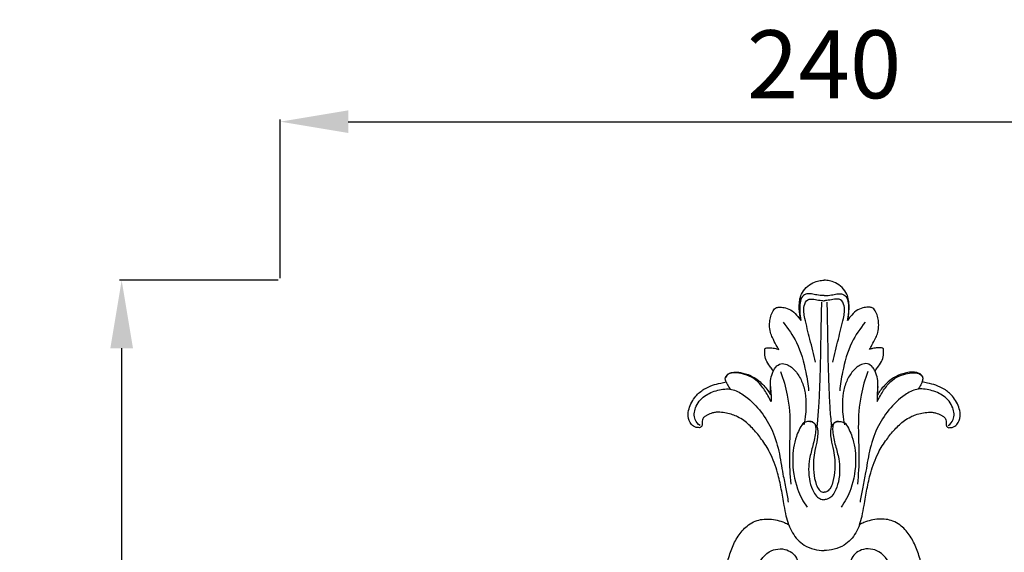
# Model space of a CAD drawing. Units: millimetres. Extents: x 1809 to 3809, y -43 to 1957.
# Drawn here: x 2242 to 2459, y 735 to 853 of the extents above; entities that cross this region are included whole.
import ezdxf

# ---------------------------------------------------------------- set-up
doc = ezdxf.new("R2010")
doc.units = ezdxf.units.MM
doc.header["$MEASUREMENT"] = 0
doc.styles.add('Arial', font='arial.ttf')
doc.dimstyles.new('Default', dxfattribs={"dimtxt": 10, "dimasz": 7, "dimexe": 0.5, "dimexo": 0.5, "dimgap": 0.25, "dimtad": 1, "dimtoh": 1, "dimdec": 0, "dimzin": 1, "dimdsep": 46, "dimtxsty": 'Arial', "dimcen": 0.5, "dimazin": 0, "dimtfac": 1, "dimtdec": 4, "dimtix": 1, "dimtmove": 1, "dimatfit": 3, "dimfxl": 1, "dimtolj": 1, "dimtzin": 1, "dimarcsym": 0})

# ---------------------------------------------------------------- blocks, each defined once
blk = doc.blocks.new('*D8')
at = {"color": 0, "lineweight": -2, "transparency": 16777216}
for p, q in [((2299.43, 795.91), (2299.43, 830.91)), ((2314.43, 830.41), (2524.43, 830.41)), ((2539.43, 795.91), (2539.43, 830.91))]:
    blk.add_line(p, q, dxfattribs=at)
at = {"color": 0, "lineweight": 50, "transparency": 16777216}
for points in [[(2314.43, 832.91), (2314.43, 827.91), (2299.43, 830.41)], [(2524.43, 832.91), (2524.43, 827.91), (2539.43, 830.41)]]:
    blk.add_solid(points, dxfattribs=at)
at = {"layer": 'Defpoints', "color": 0, "lineweight": 50, "transparency": 16777216}
for p in [(2539.43, 830.41), (2299.43, 795.41), (2539.43, 795.41)]:
    blk.add_point(p, dxfattribs=at)
at = {"color": 0, "transparency": 16777216, "insert": (2419.43, 843.07), "char_height": 15, "attachment_point": 5, "style": 'Arial'}
blk.add_mtext('\\A1;240', dxfattribs=at)
blk = doc.blocks.new('*D9')
at = {"color": 0, "lineweight": -2, "transparency": 16777216}
for p, q in [((2298.93, 795.41), (2263.93, 795.41)), ((2264.43, 532.42), (2264.43, 780.41)), ((2298.93, 517.42), (2263.93, 517.42))]:
    blk.add_line(p, q, dxfattribs=at)
at = {"color": 0, "lineweight": 50, "transparency": 16777216}
for points in [[(2261.93, 780.41), (2266.93, 780.41), (2264.43, 795.41)], [(2261.93, 532.42), (2266.93, 532.42), (2264.43, 517.42)]]:
    blk.add_solid(points, dxfattribs=at)
at = {"layer": 'Defpoints', "color": 0, "lineweight": 50, "transparency": 16777216}
for p in [(2264.43, 795.41), (2299.43, 795.41), (2299.43, 517.42)]:
    blk.add_point(p, dxfattribs=at)
at = {"color": 0, "transparency": 16777216, "insert": (2251.77, 656.41), "char_height": 15, "attachment_point": 5, "rotation": 90, "style": 'Arial'}
blk.add_mtext('\\A1;278', dxfattribs=at)
blk = doc.blocks.new('N-026.1_240_278')
for points, knots in [([(-14.23, -72.97), (-13.89, -72.67), (-13.55, -72.38), (-13.21, -72.09), (-13.36, -72.07), (-13.79, -72), (-14.37, -71.69), (-15.2, -71.36), (-15.82, -70.57), (-16.11, -69.88), (-16.19, -69.53), (-16.26, -69.65), (-16.47, -69.96), (-17, -70.72), (-18.43, -71.58), (-20.57, -71.76), (-22.89, -71.46), (-25.11, -70.19), (-26.07, -68.15), (-26.19, -66.41), (-25.92, -65.39), (-25.53, -64.61), (-25.16, -64.16), (-24.81, -64.04), (-24.7, -64.07), (-24.67, -64.09), (-24.52, -64.17), (-24.16, -64.31), (-23.47, -64.35), (-22.6, -64.28), (-21.69, -63.37), (-21.15, -61.44), (-20.33, -58.88), (-18.9, -56.11), (-17.11, -54.15), (-15.26, -53.1), (-13.65, -52.69), (-12, -52.65), (-10.34, -52.92), (-8.93, -53.37), (-8.1, -53.77), (-7.79, -53.93), (-8.01, -53.31), (-8.43, -51.91), (-8.88, -49.26), (-9.42, -46.06), (-10.28, -42.12), (-11.64, -38.36), (-13.63, -35.24), (-15.55, -32.87), (-17.31, -31.15), (-18.95, -30.17), (-20.26, -29.63), (-21.57, -29.25), (-22.8, -29.12), (-23.83, -29.07), (-24.77, -29.31), (-25.61, -29.64), (-26.36, -30.05), (-26.8, -30.51), (-26.89, -31.03), (-26.92, -31.44), (-26.92, -31.78), (-26.96, -32.05), (-27.06, -32.27), (-27.25, -32.42), (-27.41, -32.52), (-27.76, -32.52), (-28.43, -32.5), (-29.59, -31.73), (-30.16, -30.08), (-29.79, -27.83), (-28.61, -25.66), (-26.65, -24.01), (-24.71, -23.14), (-23.04, -22.7), (-22.03, -22.5), (-21.63, -22.43), (-21.68, -22.3), (-21.74, -22.11), (-21.81, -21.87), (-21.82, -21.75), (-21.82, -21.7), (-21.79, -21.48), (-21.62, -20.99), (-20.91, -20.46), (-19.81, -20.21), (-18.18, -20.33), (-16.26, -20.92), (-14.11, -22.29), (-12.7, -23.84), (-12.01, -24.91), (-11.79, -25.3), (-11.8, -24.89), (-11.82, -23.97), (-11.91, -22.5), (-11.69, -21.13), (-11.37, -20.32), (-11.24, -20.04), (-11.29, -19.94), (-11.49, -19.56), (-12.09, -18.79), (-12.89, -17.67), (-13.13, -16.39), (-13.1, -15.57), (-13.11, -15.19), (-13.01, -15.02), (-12.76, -14.94), (-12.35, -14.92), (-11.62, -14.87), (-10.82, -15.03), (-10.24, -15.18), (-10.02, -15.25), (-10.2, -14.95), (-10.69, -14.09), (-11.33, -12.86), (-11.94, -11.38), (-12.08, -9.98), (-11.96, -8.56), (-11.67, -7.51), (-11.31, -6.75), (-10.96, -6.3), (-10.45, -5.95), (-9.58, -5.91), (-8.39, -6.04), (-6.95, -6.71), (-5.91, -7.81), (-5.36, -8.59), (-5.17, -8.9), (-5.22, -8.59), (-5.32, -7.89), (-5.51, -6.6), (-5.51, -5.18), (-5.3, -3.65), (-4.6, -2.18), (-3.36, -0.96), (-1.93, -0.23), (-0.8, -0.02), (-0.2, 0), (0, 0)], [0, 0, 0, 0, 1.349395, 1.349395, 1.349395, 1.803336, 2.657133, 3.308476, 4.436527, 5.535151, 5.535151, 5.535151, 5.953359, 6.668671, 8.28402, 10.757347, 12.975828, 15.246594, 18.108665, 19.293966, 20.442417, 21.216068, 21.905002, 22.138359, 22.249105, 22.249105, 22.249105, 22.745563, 23.400009, 24.305961, 25.244564, 27.032089, 30.242674, 33.327253, 36.313459, 38.04732, 39.624788, 41.279839, 42.951413, 44.641908, 45.701231, 45.701231, 45.701231, 47.683314, 50.070604, 53.749446, 57.416806, 62.170322, 65.643912, 68.457147, 71.330612, 72.956629, 74.145963, 75.586705, 77.016928, 77.868045, 78.640477, 79.911298, 80.547777, 81.226195, 81.720038, 82.089095, 82.44664, 82.735856, 82.907348, 83.166659, 83.442595, 83.447558, 84.208272, 85.423669, 87.37981, 89.03512, 92.179929, 94.545946, 96.620288, 98.492085, 99.710744, 99.710744, 99.710744, 100.120478, 100.318298, 100.46585, 100.46585, 100.46585, 101.15353, 101.927346, 103.023627, 104.46994, 106.791984, 108.945566, 112.079966, 113.226121, 113.226121, 113.226121, 114.457375, 115.96936, 117.633218, 118.572501, 118.572501, 118.572501, 118.882027, 119.89108, 121.474343, 122.97298, 123.674541, 123.944078, 124.108852, 124.220133, 124.72174, 125.321116, 126.428584, 127.126262, 127.126262, 127.126262, 128.200544, 130.076093, 131.294788, 132.988337, 134.221697, 135.565699, 136.216585, 136.72483, 137.281706, 138.006785, 139.258868, 140.854823, 142.650974, 143.72735, 143.72735, 143.72735, 144.676233, 145.843179, 147.626797, 148.909447, 150.461039, 152.402481, 154.026089, 155.221776, 155.818298, 155.818298, 155.818298, 155.818298]), ([(14.23, -72.97), (13.89, -72.67), (13.55, -72.38), (13.21, -72.09), (13.36, -72.07), (13.79, -72), (14.37, -71.69), (15.2, -71.36), (15.82, -70.57), (16.11, -69.88), (16.19, -69.53), (16.26, -69.65), (16.47, -69.96), (17, -70.72), (18.43, -71.58), (20.57, -71.76), (22.89, -71.46), (25.11, -70.19), (26.07, -68.15), (26.19, -66.41), (25.92, -65.39), (25.53, -64.61), (25.16, -64.16), (24.81, -64.04), (24.7, -64.07), (24.67, -64.09), (24.52, -64.17), (24.16, -64.31), (23.47, -64.35), (22.6, -64.28), (21.69, -63.37), (21.15, -61.44), (20.33, -58.88), (18.9, -56.11), (17.11, -54.15), (15.26, -53.1), (13.65, -52.69), (12, -52.65), (10.34, -52.92), (8.93, -53.37), (8.1, -53.77), (7.79, -53.93), (8.01, -53.31), (8.43, -51.91), (8.88, -49.26), (9.42, -46.06), (10.28, -42.12), (11.64, -38.36), (13.63, -35.24), (15.55, -32.87), (17.31, -31.15), (18.95, -30.17), (20.26, -29.63), (21.57, -29.25), (22.8, -29.12), (23.83, -29.07), (24.77, -29.31), (25.61, -29.64), (26.36, -30.05), (26.8, -30.51), (26.89, -31.03), (26.92, -31.44), (26.92, -31.78), (26.96, -32.05), (27.06, -32.27), (27.25, -32.42), (27.41, -32.52), (27.76, -32.52), (28.43, -32.5), (29.59, -31.73), (30.16, -30.08), (29.79, -27.83), (28.61, -25.66), (26.65, -24.01), (24.71, -23.14), (23.04, -22.7), (22.03, -22.5), (21.63, -22.43), (21.68, -22.3), (21.74, -22.11), (21.81, -21.87), (21.82, -21.75), (21.82, -21.7), (21.79, -21.48), (21.62, -20.99), (20.91, -20.46), (19.81, -20.21), (18.18, -20.33), (16.26, -20.92), (14.11, -22.29), (12.7, -23.84), (12.01, -24.91), (11.79, -25.3), (11.8, -24.89), (11.82, -23.97), (11.91, -22.5), (11.69, -21.13), (11.37, -20.32), (11.24, -20.04), (11.29, -19.94), (11.49, -19.56), (12.09, -18.79), (12.89, -17.67), (13.13, -16.39), (13.1, -15.57), (13.11, -15.19), (13.01, -15.02), (12.76, -14.94), (12.35, -14.92), (11.62, -14.87), (10.82, -15.03), (10.24, -15.18), (10.02, -15.25), (10.2, -14.95), (10.69, -14.09), (11.33, -12.86), (11.94, -11.38), (12.08, -9.98), (11.96, -8.56), (11.67, -7.51), (11.31, -6.75), (10.96, -6.3), (10.45, -5.95), (9.58, -5.91), (8.39, -6.04), (6.95, -6.71), (5.91, -7.81), (5.36, -8.59), (5.17, -8.9), (5.22, -8.59), (5.32, -7.89), (5.51, -6.6), (5.51, -5.18), (5.3, -3.65), (4.6, -2.18), (3.36, -0.96), (1.93, -0.23), (0.8, -0.02), (0.2, 0), (0, 0)], [0, 0, 0, 0, 1.349395, 1.349395, 1.349395, 1.803336, 2.657133, 3.308476, 4.436527, 5.535151, 5.535151, 5.535151, 5.953359, 6.668671, 8.28402, 10.757347, 12.975828, 15.246594, 18.108665, 19.293966, 20.442417, 21.216068, 21.905002, 22.138359, 22.249105, 22.249105, 22.249105, 22.745563, 23.400009, 24.305961, 25.244564, 27.032089, 30.242674, 33.327253, 36.313459, 38.04732, 39.624788, 41.279839, 42.951413, 44.641908, 45.701231, 45.701231, 45.701231, 47.683314, 50.070604, 53.749446, 57.416806, 62.170322, 65.643912, 68.457147, 71.330612, 72.956629, 74.145963, 75.586705, 77.016928, 77.868045, 78.640477, 79.911298, 80.547777, 81.226195, 81.720038, 82.089095, 82.44664, 82.735856, 82.907348, 83.166659, 83.442595, 83.447558, 84.208272, 85.423669, 87.37981, 89.03512, 92.179929, 94.545946, 96.620288, 98.492085, 99.710744, 99.710744, 99.710744, 100.120478, 100.318298, 100.46585, 100.46585, 100.46585, 101.15353, 101.927346, 103.023627, 104.46994, 106.791984, 108.945566, 112.079966, 113.226121, 113.226121, 113.226121, 114.457375, 115.96936, 117.633218, 118.572501, 118.572501, 118.572501, 118.882027, 119.89108, 121.474343, 122.97298, 123.674541, 123.944078, 124.108852, 124.220133, 124.72174, 125.321116, 126.428584, 127.126262, 127.126262, 127.126262, 128.200544, 130.076093, 131.294788, 132.988337, 134.221697, 135.565699, 136.216585, 136.72483, 137.281706, 138.006785, 139.258868, 140.854823, 142.650974, 143.72735, 143.72735, 143.72735, 144.676233, 145.843179, 147.626797, 148.909447, 150.461039, 152.402481, 154.026089, 155.221776, 155.818298, 155.818298, 155.818298, 155.818298]), ([(0, -3.38), (-0.19, -3.38), (-0.84, -3.37), (-1.86, -3.21), (-3.01, -2.95), (-4.17, -2.96), (-5.19, -3.89), (-5.37, -5.35), (-5.39, -7.03), (-5.28, -8.22), (-5.17, -8.9)], [0.501609, 0.501609, 0.501609, 0.501609, 1.160037, 2.769724, 4.109402, 5.288225, 6.686339, 8.473902, 10.23046, 12.62627, 12.62627, 12.62627, 12.62627]), ([(-1.91, -18.06), (-2.32, -16.38), (-3.07, -13.15), (-4.16, -9.05), (-4.71, -6.09), (-3.82, -4.07), (-2.22, -4.16), (-1.18, -4.38), (-0.41, -4.49), (-0.11, -4.5), (0, -4.51)], [0, 0, 0, 0, 6.061504, 11.593507, 14.817065, 16.627846, 18.134601, 19.821082, 20.471725, 20.854984, 20.854984, 20.854984, 20.854984]), ([(0, -3.38), (0.19, -3.38), (0.84, -3.37), (1.86, -3.21), (3.01, -2.95), (4.17, -2.96), (5.19, -3.89), (5.37, -5.35), (5.39, -7.03), (5.28, -8.22), (5.17, -8.9)], [0.501609, 0.501609, 0.501609, 0.501609, 1.160037, 2.769724, 4.109402, 5.288225, 6.686339, 8.473902, 10.23046, 12.62627, 12.62627, 12.62627, 12.62627]), ([(1.91, -18.06), (2.32, -16.38), (3.07, -13.15), (4.16, -9.05), (4.71, -6.09), (3.82, -4.07), (2.22, -4.16), (1.18, -4.38), (0.41, -4.49), (0.11, -4.5), (0, -4.51)], [0, 0, 0, 0, 6.061504, 11.593507, 14.817065, 16.627846, 18.134601, 19.821082, 20.471725, 20.854984, 20.854984, 20.854984, 20.854984]), ([(-0.59, -4.84), (-0.62, -5.85), (-0.67, -8.34), (-0.77, -12.42), (-0.81, -17.48), (-0.99, -22.61), (-1.18, -27.42), (-1.42, -30.5), (-1.59, -32.03), (-1.62, -32.28)], [0, 0, 0, 0, 3.539658, 8.69036, 14.287777, 21.207375, 26.635723, 31.130655, 32.015281, 32.015281, 32.015281, 32.015281]), ([(0.59, -4.84), (0.62, -5.85), (0.67, -8.34), (0.77, -12.42), (0.81, -17.48), (0.99, -22.61), (1.18, -27.42), (1.42, -30.5), (1.59, -32.03), (1.62, -32.28)], [0, 0, 0, 0, 3.539658, 8.69036, 14.287777, 21.207375, 26.635723, 31.130655, 32.015281, 32.015281, 32.015281, 32.015281]), ([(-9.07, -9.27), (-7.92, -10.64), (-5.62, -14.05), (-4.12, -19.38), (-3.56, -23.02), (-3.44, -24.42)], [0, 0, 0, 0, 6.265112, 14.188126, 19.117897, 19.117897, 19.117897, 19.117897]), ([(9.07, -9.27), (7.92, -10.64), (5.62, -14.05), (4.12, -19.38), (3.56, -23.02), (3.44, -24.42)], [0, 0, 0, 0, 6.265112, 14.188126, 19.117897, 19.117897, 19.117897, 19.117897]), ([(-11.24, -20.04), (-11.1, -19.71), (-10.67, -19.03), (-9.59, -18.25), (-7.81, -18.59), (-6.19, -20.02), (-4.84, -22.24), (-4.07, -24.92), (-4.01, -27.39), (-4.08, -29.74), (-4.31, -31.1), (-4.49, -31.89)], [0, 0, 0, 0, 1.24967, 2.780407, 4.313183, 7.129179, 10.120033, 13.311077, 16.742076, 18.722634, 21.536186, 21.536186, 21.536186, 21.536186]), ([(11.24, -20.04), (11.1, -19.71), (10.67, -19.03), (9.59, -18.25), (7.81, -18.59), (6.19, -20.02), (4.84, -22.24), (4.07, -24.92), (4.01, -27.39), (4.08, -29.74), (4.31, -31.1), (4.49, -31.89)], [0, 0, 0, 0, 1.24967, 2.780407, 4.313183, 7.129179, 10.120033, 13.311077, 16.742076, 18.722634, 21.536186, 21.536186, 21.536186, 21.536186]), ([(-11.71, -26.76), (-11.93, -26.31), (-12.61, -25.07), (-13.73, -23.25), (-15.47, -21.56), (-17.39, -20.77), (-19.02, -20.39), (-20.23, -20.38), (-21.2, -20.61), (-21.62, -21.14), (-21.76, -21.43)], [0, 0, 0, 0, 1.761378, 4.94829, 7.465997, 10.07591, 12.089097, 13.269315, 14.314332, 15.453755, 15.453755, 15.453755, 15.453755]), ([(-9.64, -20.14), (-9, -21.83), (-7.81, -25.87), (-7.39, -32.2), (-7.82, -38.74), (-7.54, -42.92), (-7.36, -44.97)], [0, 0, 0, 0, 6.317434, 14.622724, 22.026485, 29.230188, 29.230188, 29.230188, 29.230188]), ([(9.64, -20.14), (9, -21.83), (7.81, -25.87), (7.39, -32.2), (7.82, -38.74), (7.54, -42.92), (7.36, -44.97)], [0, 0, 0, 0, 6.317434, 14.622724, 22.026485, 29.230188, 29.230188, 29.230188, 29.230188]), ([(11.71, -26.76), (11.93, -26.31), (12.61, -25.07), (13.73, -23.25), (15.47, -21.56), (17.39, -20.77), (19.02, -20.39), (20.23, -20.38), (21.2, -20.61), (21.62, -21.14), (21.76, -21.43)], [0, 0, 0, 0, 1.761378, 4.94829, 7.465997, 10.07591, 12.089097, 13.269315, 14.314332, 15.453755, 15.453755, 15.453755, 15.453755]), ([(-27.37, -32.07), (-27.83, -31.73), (-28.86, -30.58), (-28.56, -27.78), (-26.53, -25.36), (-23.56, -24.13), (-20.43, -23.75), (-17.16, -25.53), (-14.19, -28.49), (-11.42, -32.71), (-9.89, -37.63), (-9.24, -42.18), (-8.46, -45.92), (-8.09, -47.97), (-7.91, -48.93)], [0, 0, 0, 0, 1.999541, 5.0316, 8.833909, 12.558628, 16.088671, 19.416353, 25.098647, 30.69374, 36.879775, 42.926771, 46.789996, 50.203976, 50.203976, 50.203976, 50.203976]), ([(-21.63, -22.43), (-21.53, -22.65), (-21.25, -23.2), (-20.92, -23.72), (-20.7, -24.02)], [0, 0, 0, 0, 0.850885, 2.14529, 2.14529, 2.14529, 2.14529]), ([(-11.85, -23.43), (-11.78, -24.08), (-11.7, -25.19), (-11.7, -26.3), (-11.71, -26.76)], [-3.889258, -3.889258, -3.889258, -3.889258, -1.607546, 0, 0, 0, 0]), ([(27.37, -32.07), (27.83, -31.73), (28.86, -30.58), (28.56, -27.78), (26.53, -25.36), (23.56, -24.13), (20.43, -23.75), (17.16, -25.53), (14.19, -28.49), (11.42, -32.71), (9.89, -37.63), (9.24, -42.18), (8.46, -45.92), (8.09, -47.97), (7.91, -48.93)], [0, 0, 0, 0, 1.999541, 5.0316, 8.833909, 12.558628, 16.088671, 19.416353, 25.098647, 30.69374, 36.879775, 42.926771, 46.789996, 50.203976, 50.203976, 50.203976, 50.203976]), ([(11.85, -23.43), (11.78, -24.08), (11.7, -25.19), (11.7, -26.3), (11.71, -26.76)], [-3.889258, -3.889258, -3.889258, -3.889258, -1.607546, 0, 0, 0, 0]), ([(21.63, -22.43), (21.53, -22.65), (21.25, -23.2), (20.92, -23.72), (20.7, -24.02)], [0, 0, 0, 0, 0.850885, 2.14529, 2.14529, 2.14529, 2.14529]), ([(-4.74, -31.59), (-5.31, -32.5), (-6.54, -35), (-7.22, -39.99), (-6.37, -45.5), (-4.64, -48.86), (-3.74, -50.09)], [0, 0, 0, 0, 3.737511, 9.635171, 17.278488, 22.601325, 22.601325, 22.601325, 22.601325]), ([(-1.54, -32.44), (-1.62, -32.27), (-1.8, -31.97), (-2.07, -31.59), (-2.47, -31.25), (-3.11, -31.11), (-3.93, -31.16), (-4.48, -31.42), (-4.74, -31.59)], [-4.497625, -4.497625, -4.497625, -4.497625, -3.847953, -3.289971, -2.869055, -2.035004, -1.100058, 0, 0, 0, 0]), ([(-3.14, -31.14), (-2.93, -31.15), (-2.53, -31.25), (-2.03, -31.6), (-1.86, -32.35), (-1.86, -33.97), (-2.45, -36.4), (-3.25, -39.15), (-3.5, -41.85), (-3.26, -44.38), (-2.53, -46.45), (-1.6, -47.89), (-0.66, -48.33), (-0.14, -48.41), (0, -48.41)], [0, 0, 0, 0, 0.746738, 1.412222, 1.998773, 3.310213, 7.125698, 10.617749, 13.325865, 16.561945, 19.387566, 21.002794, 22.364496, 22.869884, 22.869884, 22.869884, 22.869884]), ([(-1.62, -32.28), (-1.57, -32.4), (-1.42, -32.83), (-1.37, -33.79), (-1.53, -35.43), (-2.03, -37.39), (-2.44, -39.82), (-2.35, -42.37), (-1.98, -44.66), (-1.24, -46.2), (-0.5, -46.76), (-0.09, -46.79), (0, -46.78)], [0, 0, 0, 0, 0.465523, 1.593365, 3.297954, 6.220664, 8.644038, 11.915153, 15.082916, 16.67995, 17.790135, 18.097137, 18.097137, 18.097137, 18.097137]), ([(3.14, -31.14), (2.93, -31.15), (2.53, -31.25), (2.03, -31.6), (1.86, -32.35), (1.86, -33.97), (2.45, -36.4), (3.25, -39.15), (3.5, -41.85), (3.26, -44.38), (2.53, -46.45), (1.6, -47.89), (0.66, -48.33), (0.14, -48.41), (0, -48.41)], [0, 0, 0, 0, 0.746738, 1.412222, 1.998773, 3.310213, 7.125698, 10.617749, 13.325865, 16.561945, 19.387566, 21.002794, 22.364496, 22.869884, 22.869884, 22.869884, 22.869884]), ([(1.62, -32.28), (1.57, -32.4), (1.42, -32.83), (1.37, -33.79), (1.53, -35.43), (2.03, -37.39), (2.44, -39.82), (2.35, -42.37), (1.98, -44.66), (1.24, -46.2), (0.5, -46.76), (0.09, -46.79), (0, -46.78)], [0, 0, 0, 0, 0.465523, 1.593365, 3.297954, 6.220664, 8.644038, 11.915153, 15.082916, 16.67995, 17.790135, 18.097137, 18.097137, 18.097137, 18.097137]), ([(1.54, -32.44), (1.62, -32.27), (1.8, -31.97), (2.07, -31.59), (2.47, -31.25), (3.11, -31.11), (3.93, -31.16), (4.48, -31.42), (4.74, -31.59)], [-4.497625, -4.497625, -4.497625, -4.497625, -3.847953, -3.289971, -2.869055, -2.035004, -1.100058, 0, 0, 0, 0]), ([(4.74, -31.59), (5.31, -32.5), (6.54, -35), (7.22, -39.99), (6.37, -45.5), (4.64, -48.86), (3.74, -50.09)], [0, 0, 0, 0, 3.737511, 9.635171, 17.278488, 22.601325, 22.601325, 22.601325, 22.601325]), ([(-7.79, -53.93), (-7.58, -54.55), (-6.78, -56.28), (-4.91, -58.41), (-2.28, -59.44), (-0.74, -59.64), (0, -59.65)], [0, 0, 0, 0, 2.276436, 6.669745, 9.444061, 12.011259, 12.011259, 12.011259, 12.011259]), ([(7.79, -53.93), (7.58, -54.55), (6.78, -56.28), (4.91, -58.41), (2.28, -59.44), (0.74, -59.64), (0, -59.65)], [0, 0, 0, 0, 2.276436, 6.669745, 9.444061, 12.011259, 12.011259, 12.011259, 12.011259]), ([(-15.51, -68.44), (-15.65, -66.98), (-15.28, -63.81), (-12.88, -59.53), (-8.29, -58.88), (-5.36, -61.6), (-5.65, -64.1), (-6.06, -65.21)], [0, 0, 0, 0, 5.151702, 11.048593, 15.586651, 19.255754, 23.36726, 23.36726, 23.36726, 23.36726]), ([(15.51, -68.44), (15.65, -66.98), (15.28, -63.81), (12.88, -59.53), (8.29, -58.88), (5.36, -61.6), (5.65, -64.1), (6.06, -65.21)], [0, 0, 0, 0, 5.151702, 11.048593, 15.586651, 19.255754, 23.36726, 23.36726, 23.36726, 23.36726])]:
    blk.add_open_spline(points, degree=3, knots=knots)

msp = doc.modelspace()

# ---------------------------------------------------------------- block references
msp.add_blockref('N-026.1_240_278', (2419.43, 795.41))

# ---------------------------------------------------------------- dimensions: what is measured, and where the dimension line sits
for base, p1, p2, angle, picture, middle in [((2539.43, 830.41), (2299.43, 795.41), (2539.43, 795.41), 180, '*D8', (2419.43, 843.07)), ((2264.43, 795.41), (2299.43, 517.42), (2299.43, 795.41), 90, '*D9', (2251.77, 656.41))]:
    dim = msp.add_linear_dim(base=base, p1=p1, p2=p2, angle=angle, dimstyle='Default', override={"dimtxt": 15, "dimasz": 15, "dimgap": 5})
    dim.commit()
    dim.dimension.update_dxf_attribs({"geometry": picture, "text_midpoint": middle})

doc.saveas('drawing.dxf')
